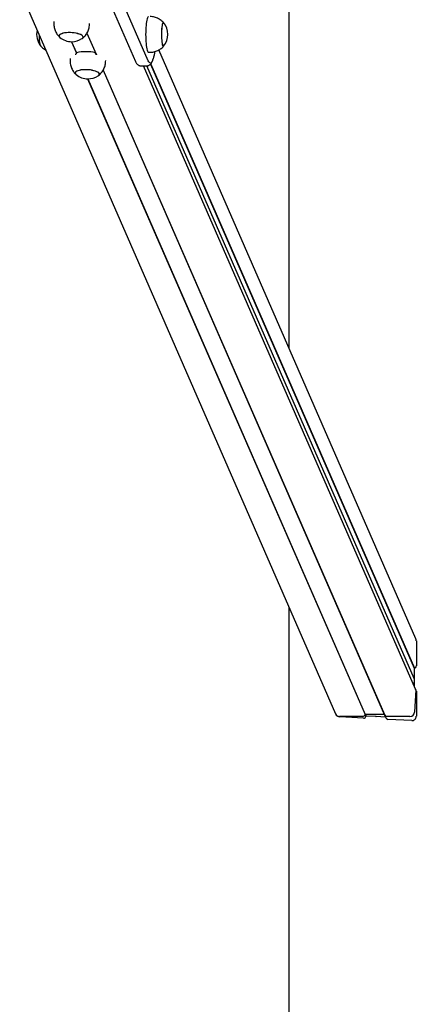
# Model space of a CAD drawing. Units: millimetres. Extents: x -4023 to 8599, y -3596 to 5886.
# Drawn here: x -2434 to -1988, y 207 to 1313 of the extents above; entities that cross this region are included whole.
import ezdxf

# ---------------------------------------------------------------- set-up
doc = ezdxf.new("R2010")
doc.units = ezdxf.units.MM
doc.header["$LTSCALE"] = 10

msp = doc.modelspace()

# ---------------------------------------------------------------- linework, layer by layer
at = {"color": 7, "linetype": 'Continuous', "lineweight": 25}
for p, q in [((-2130.8, 943.1), (-2130.8, 1996.7)), ((-2433.5, 1346), (-2078.7, 532.8)), ((-2335.6, 1339.7), (-2303.5, 1266)), ((-2289.1, 1266.7), (-2321.2, 1340.5)), ((-2395, 1310.8), (-2395.1, 1309.2)), ((-2355.1, 1307.2), (-2355, 1308.8)), ((-2358, 1297.8), (-2347.7, 1274.1)), ((-2358, 1297.8), (-2347.7, 1274.1)), ((-2375.5, 1288.2), (-2369.9, 1275.2)), ((-2375.2, 1288.2), (-2369.8, 1275.7)), ((-2348.5, 1275.8), (-2347.8, 1274.2)), ((-2289.1, 1276.4), (-2287.1, 1276.4)), ((-1988.6, 617.2), (-2277.3, 1278.9)), ((-2272.1, 1282.9), (-2271.9, 1283.1)), ((-2376.8, 1269.2), (-2376.9, 1267.6)), ((-2337, 1265.5), (-2336.9, 1267.1)), ((-2286.6, 1263), (-1990.5, 584.2)), ((-2286.4, 1263.1), (-1990.3, 584.4)), ((-2339.8, 1256.1), (-2023.7, 531.4)), ((-2339.8, 1256.1), (-2024, 532.2)), ((-2297.6, 1261.1), (-2290.6, 1261.1)), ((-1989, 560.8), (-2294.5, 1261.1)), ((-1990.5, 572.5), (-2290.9, 1261.1)), ((-2357.3, 1246.5), (-2045.6, 532.1)), ((-2357, 1246.5), (-2045.4, 532.2)), ((-2130.8, -2280.1), (-2130.8, 652.1)), ((-1988.1, 614.9), (-1988.1, 586.9)), ((-1990.3, 584.4), (-1990.5, 584.2)), ((-1990.5, 584.2), (-1990.5, 573.1)), ((-1990.5, 571.6), (-1990.8, 565)), ((-1990.5, 573), (-1990.6, 572.8)), ((-1990.5, 572.4), (-1990.5, 571.6)), ((-1990.5, 571.6), (-1990.5, 564.3)), ((-1988.8, 559.8), (-1990.1, 534.8)), ((-1988.4, 559.5), (-1989, 560.8)), ((-1988.1, 558.3), (-1988.1, 530.3)), ((-2078.7, 532.8), (-2078.7, 532.8)), ((-2045.4, 532.2), (-2045.6, 532.1)), ((-2045.6, 532.1), (-2044.8, 530.2)), ((-2035.1, 532.2), (-2045.4, 532.2)), ((-2045.4, 532.2), (-2044.6, 530.4)), ((-2034.8, 532.3), (-2035, 532.3)), ((-2034.5, 532.3), (-2034.6, 532.3)), ((-2024, 532.2), (-2034.4, 532.2)), ((-2024, 532.2), (-2024, 532.2)), ((-2024, 532.2), (-2022.7, 529.2)), ((-2023.7, 531.4), (-2022.3, 528.3)), ((-2048.2, 530.1), (-2074.4, 530.1)), ((-2047.3, 528.1), (-2074.1, 529.5)), ((-2044.6, 530.4), (-2044.8, 530.2)), ((-2034, 529.8), (-2044.6, 530.4)), ((-2033.8, 529.9), (-2033.9, 529.9)), ((-2033.4, 529.8), (-2033.6, 529.9)), ((-2022.7, 529.2), (-2033.3, 529.8)), ((-2022.7, 529.2), (-2022.7, 529.2)), ((-1995.3, 530.1), (-2021.5, 530.1)), ((-1993.2, 525.3), (-2020, 526.7))]:
    msp.add_line(p, q, dxfattribs=at)
at = {"color": 7, "linetype": 'Continuous', "lineweight": 25, "flags": 128}
for points in [[(-2289.1, 1316.4), (-2289.4, 1316.3), (-2289.8, 1315.8), (-2290.1, 1315), (-2290.5, 1313.9), (-2290.8, 1312.5), (-2291.2, 1310.7), (-2291.4, 1308.8), (-2291.6, 1306.5), (-2291.8, 1304.2), (-2292, 1301.6), (-2292, 1299), (-2292.1, 1296.4)], [(-2271.9, 1309.6), (-2272.1, 1309.8), (-2272.5, 1309.8), (-2272.8, 1309.4), (-2273.1, 1308.6), (-2273.4, 1307.5), (-2273.7, 1306.1), (-2273.9, 1304.5), (-2274.1, 1302.6), (-2274.2, 1300.5), (-2274.3, 1298.3), (-2274.3, 1296.1), (-2274.3, 1293.9), (-2274.2, 1291.7), (-2274, 1289.7), (-2273.8, 1287.9), (-2273.6, 1286.3), (-2273.3, 1284.9), (-2273, 1283.9), (-2272.7, 1283.2), (-2272.4, 1282.9), (-2272.1, 1282.9), (-2272.1, 1282.9)], [(-2271.9, 1309.6), (-2272.1, 1309.8), (-2272.4, 1309.8), (-2272.8, 1309.4), (-2273.1, 1308.7), (-2273.4, 1307.7), (-2273.6, 1306.3), (-2273.9, 1304.6), (-2274, 1302.8), (-2274.2, 1300.7), (-2274.3, 1298.6), (-2274.3, 1296.4)], [(-2409.7, 1283), (-2409.8, 1283.1), (-2410.1, 1283.7), (-2410.4, 1284.6), (-2410.7, 1285.9), (-2410.9, 1287.4), (-2411.1, 1289.2), (-2411.3, 1291.2), (-2411.4, 1293.3), (-2411.4, 1295.4)], [(-2409.7, 1283), (-2409.7, 1283), (-2410.1, 1283.6), (-2410.4, 1284.5), (-2410.6, 1285.7), (-2410.9, 1287.2), (-2411.1, 1289), (-2411.2, 1290.9), (-2411.4, 1293), (-2411.4, 1295.2), (-2411.4, 1295.4)], [(-2363.5, 1291.7), (-2363.1, 1292), (-2362.6, 1292.7), (-2362.4, 1293.4), (-2362.5, 1294.1), (-2363.1, 1294.8), (-2363.9, 1295.5), (-2365.2, 1296.2), (-2366.7, 1296.8), (-2368.4, 1297.3), (-2370.4, 1297.7), (-2372.5, 1298.1), (-2374.7, 1298.3), (-2376.9, 1298.4), (-2379.1, 1298.4), (-2381.2, 1298.3), (-2383.2, 1298), (-2384.9, 1297.6), (-2386.4, 1297.2), (-2387.7, 1296.6), (-2388.6, 1296), (-2389.1, 1295.4), (-2389.3, 1294.7), (-2389.2, 1293.9), (-2388.6, 1293.2), (-2388.3, 1292.9)], [(-2363.5, 1291.7), (-2363.2, 1291.9), (-2362.6, 1292.6), (-2362.4, 1293.3), (-2362.5, 1294), (-2363, 1294.7), (-2363.8, 1295.4), (-2365, 1296.1), (-2366.5, 1296.7), (-2368.2, 1297.2), (-2370.1, 1297.7), (-2372.2, 1298), (-2374.4, 1298.3), (-2376.6, 1298.4), (-2378.9, 1298.4), (-2381, 1298.3), (-2383, 1298), (-2384.7, 1297.7), (-2386.3, 1297.2), (-2387.5, 1296.7), (-2388.5, 1296.1), (-2389.1, 1295.4), (-2389.3, 1294.7), (-2389.2, 1294), (-2389.2, 1294)], [(-2292.1, 1296.4), (-2292, 1293.7), (-2292, 1291.1), (-2291.8, 1288.5), (-2291.6, 1286.2), (-2291.4, 1284), (-2291.2, 1282), (-2290.8, 1280.3), (-2290.5, 1278.8), (-2290.1, 1277.7), (-2289.8, 1276.9), (-2289.4, 1276.5), (-2289.1, 1276.4)], [(-2274.3, 1296.4), (-2274.3, 1294.1), (-2274.2, 1292), (-2274, 1289.9), (-2273.9, 1288.1), (-2273.6, 1286.4), (-2273.4, 1285.1), (-2273.1, 1284), (-2272.8, 1283.3), (-2272.4, 1282.9), (-2272.1, 1282.9), (-2271.9, 1283.1)], [(-2389.2, 1294), (-2388.7, 1293.3), (-2388.3, 1292.9)], [(-2282, 1276.9), (-2282.2, 1275.8), (-2282.6, 1273.2), (-2283.1, 1270.9), (-2283.7, 1269), (-2284.3, 1267.3), (-2284.8, 1266), (-2285.4, 1265.1), (-2286, 1264.4), (-2286.7, 1264.2), (-2287.3, 1264.3), (-2287.9, 1264.8), (-2288.5, 1265.6), (-2289.1, 1266.7)], [(-2282, 1276.9), (-2282.2, 1275.8), (-2282.6, 1273.2), (-2283.1, 1270.9), (-2283.7, 1269), (-2284.3, 1267.3), (-2284.8, 1266), (-2285.4, 1265.1), (-2286, 1264.4), (-2286.7, 1264.2), (-2287.3, 1264.3), (-2287.9, 1264.8), (-2288.5, 1265.6), (-2289.1, 1266.7)], [(-2345.4, 1250), (-2344.9, 1250.3), (-2344.4, 1251), (-2344.2, 1251.7), (-2344.3, 1252.4), (-2344.9, 1253.1), (-2345.8, 1253.8), (-2347, 1254.5), (-2348.5, 1255.1), (-2350.2, 1255.6), (-2352.2, 1256.1), (-2354.3, 1256.4), (-2356.5, 1256.6), (-2358.7, 1256.7), (-2360.9, 1256.7), (-2363, 1256.6), (-2365, 1256.3), (-2366.7, 1256), (-2368.3, 1255.5), (-2369.5, 1255), (-2370.4, 1254.4), (-2370.9, 1253.7), (-2371.1, 1253), (-2371, 1252.3), (-2370.4, 1251.5), (-2370.1, 1251.3)], [(-2345.4, 1250), (-2345, 1250.2), (-2344.4, 1250.9), (-2344.2, 1251.6), (-2344.3, 1252.3), (-2344.8, 1253.1), (-2345.7, 1253.8), (-2346.8, 1254.4), (-2348.3, 1255), (-2350, 1255.6), (-2352, 1256), (-2354.1, 1256.4), (-2356.2, 1256.6), (-2358.5, 1256.7), (-2360.7, 1256.7), (-2362.8, 1256.6), (-2364.8, 1256.4), (-2366.6, 1256), (-2368.1, 1255.6), (-2369.4, 1255), (-2370.3, 1254.4), (-2370.9, 1253.8), (-2371.1, 1253.1), (-2371, 1252.3), (-2371, 1252.3)], [(-2371, 1252.3), (-2370.5, 1251.6), (-2370.1, 1251.3)]]:
    msp.add_lwpolyline(points, dxfattribs=at)
at = {"color": 7, "linetype": 'Continuous', "lineweight": 25}
for centre, radius, start, end in [((-2287.8, 1296.4), 20.7, 320.1259, 39.8741), ((-2393.8, 1296.4), 20.7, 166.3466, 219.8741), ((-2375.1, 1308.9), 20.7, 230.3023, 270), ((-2375.1, 1308.9), 20.7, 270, 303.7755), ((-2359.1, 1221.8), 55.1, 78.8726, 101.1274), ((-2356.9, 1267.2), 20.7, 230.3023, 270), ((-2356.9, 1267.2), 20.7, 270, 303.7755), ((-1991, 560), 2.21, 356.9183, 23.5194), ((-2074.5, 534.7), 4.66, 204.4823, 271.1895), ((-2048.2, 532.7), 2.6, 269.6113, 347.0139), ((-2035.1, 532.5), 0.212, 270.1029, 298.2829), ((-2034.7, 532.2), 0.205, 61.2228, 118.7772), ((-2034.4, 532.4), 0.197, 240.6438, 270.2398), ((-2021.5, 532.4), 2.32, 204.2829, 271.389), ((-2021.5, 532.4), 2.34, 204.6098, 271.062), ((-1995.2, 535.2), 5.14, 269.3252, 355.36)]:
    msp.add_arc(centre, radius, start, end, dxfattribs=at)
for centre, major_axis, start_param, end_param in [((-1993.2, 615.2), (2.14, -4.9), 1.134123, 1.570796), ((-1990.7, 587), (1.07, -2.45), 5.995208, 7.417309), ((-1990.4, 572.7), (0.086, -0.196), 3.752117, 4.306254), ((-1990.7, 573.1), (0.086, -0.196), 0.610525, 1.134123), ((-1990.7, 572.4), (0.086, -0.196), 1.134123, 1.657722), ((-1990.7, 558.5), (1.07, -2.45), 1.134123, 1.570796), ((-2074.1, 534.8), (2.14, -4.9), 4.712389, 5.846512), ((-2047.3, 530.7), (1.07, -2.45), 5.846512, 7.268613), ((-2034, 530), (0.086, -0.196), 5.846512, 6.370111), ((-2033.7, 529.7), (0.086, -0.196), 2.181321, 3.228518), ((-2033.3, 530), (0.086, -0.196), 5.322914, 5.846512), ((-2020, 529.3), (1.07, -2.45), 4.712389, 5.846512), ((-1993.2, 530.6), (2.14, -4.9), 5.846512, 7.417309)]:
    msp.add_ellipse(centre, major_axis=major_axis, ratio=0.934789, start_param=start_param, end_param=end_param, dxfattribs=at)
for points, knots in [([(-2395, 1309.2), (-2395.1, 1308.7), (-2395.2, 1307.4), (-2394.9, 1305.3), (-2394.5, 1302.9), (-2393.9, 1301.1), (-2393.5, 1300.2), (-2393.4, 1300)], [0, 0, 0, 0, 0.153415, 0.417541, 0.674716, 0.92541, 1, 1, 1, 1]), ([(-2363.4, 1291.8), (-2363.3, 1291.8), (-2362.6, 1292.3), (-2361.3, 1293.5), (-2359.7, 1295.2), (-2358.3, 1297.1), (-2357.1, 1299.2), (-2356.2, 1301.4), (-2355.5, 1303.8), (-2355.2, 1305.8), (-2355.2, 1306.9), (-2355.2, 1307.2)], [0, 0, 0, 0, 0.021662, 0.150395, 0.280679, 0.412087, 0.5443, 0.677085, 0.810263, 0.956434, 1, 1, 1, 1]), ([(-2271.9, 1309.6), (-2271.9, 1309.7), (-2272.5, 1310.3), (-2273.7, 1311.4), (-2275.6, 1312.9), (-2277.6, 1314.1), (-2279.8, 1315.1), (-2282.1, 1315.8), (-2284.5, 1316.2), (-2286.2, 1316.4), (-2287.1, 1316.4), (-2287.1, 1316.4)], [0, 0, 0, 0, 0.0125502, 0.1479289, 0.2853811, 0.4242152, 0.563981, 0.7043749, 0.8451829, 0.9986962, 1, 1, 1, 1]), ([(-2393.4, 1300), (-2393, 1299.2), (-2392.4, 1297.8), (-2391.1, 1295.9), (-2389.8, 1294.3), (-2388.8, 1293.4), (-2388.4, 1293)], [0, 0, 0, 0, 0.286644, 0.544866, 0.797568, 1, 1, 1, 1]), ([(-2409.8, 1283.1), (-2409.4, 1282.7), (-2408.5, 1281.7), (-2406.8, 1280.4), (-2405.3, 1279.3), (-2404.4, 1278.9), (-2404.2, 1278.8)], [0, 0, 0, 0, 0.239873, 0.568961, 0.901905, 1, 1, 1, 1]), ([(-2369.8, 1275.8), (-2369.8, 1275.6), (-2369.8, 1275.2), (-2370.1, 1274.7), (-2370.5, 1274.2), (-2370.8, 1273.8), (-2371, 1273.7), (-2371.1, 1273.7)], [0, 0, 0, 0, 0.2136305, 0.4268297, 0.6508128, 0.9072615, 1, 1, 1, 1]), ([(-2346.9, 1273.6), (-2347, 1273.7), (-2347.4, 1273.8), (-2347.9, 1274.2), (-2348.3, 1274.8), (-2348.5, 1275.4), (-2348.5, 1275.7), (-2348.5, 1275.8)], [0, 0, 0, 0, 0.137491, 0.415738, 0.649191, 0.883765, 1, 1, 1, 1]), ([(-2287.1, 1276.4), (-2286.5, 1276.4), (-2285.1, 1276.4), (-2282.9, 1276.8), (-2280.5, 1277.4), (-2278.3, 1278.3), (-2276.3, 1279.4), (-2274.5, 1280.7), (-2273, 1281.9), (-2272.2, 1282.8), (-2271.9, 1283.1)], [0, 0, 0, 0, 0.103535, 0.248934, 0.390223, 0.527662, 0.661379, 0.791397, 0.917647, 1, 1, 1, 1]), ([(-2376.9, 1267.6), (-2376.9, 1267.1), (-2377, 1265.7), (-2376.8, 1263.6), (-2376.3, 1261.2), (-2375.7, 1259.5), (-2375.3, 1258.5), (-2375.2, 1258.3)], [0, 0, 0, 0, 0.153415, 0.417541, 0.674716, 0.92541, 1, 1, 1, 1]), ([(-2345.2, 1250.1), (-2345.1, 1250.2), (-2344.4, 1250.7), (-2343.1, 1251.8), (-2341.5, 1253.5), (-2340.1, 1255.5), (-2339, 1257.6), (-2338, 1259.8), (-2337.4, 1262.2), (-2337, 1264.1), (-2337, 1265.2), (-2337, 1265.5)], [0, 0, 0, 0, 0.021662, 0.150395, 0.280679, 0.412087, 0.5443, 0.677085, 0.810263, 0.956434, 1, 1, 1, 1]), ([(-2303.5, 1266), (-2303.4, 1265.7), (-2303, 1264.9), (-2302.4, 1263.9), (-2301.6, 1262.9), (-2300.7, 1262.1), (-2299.7, 1261.5), (-2298.6, 1261.1), (-2297.9, 1261.1), (-2297.6, 1261.1)], [0, 0, 0, 0, 0.123549, 0.348397, 0.513224, 0.654416, 0.782318, 0.903698, 1, 1, 1, 1]), ([(-2290.6, 1261.1), (-2290.5, 1261.1), (-2290, 1261), (-2289.1, 1261.3), (-2288, 1261.8), (-2287.1, 1262.4), (-2286.3, 1263.2), (-2285.6, 1264.2), (-2284.9, 1265.6), (-2284.2, 1267.2), (-2283.8, 1268.5), (-2283.6, 1269.1)], [0, 0, 0, 0, 0.024603, 0.113106, 0.200174, 0.290511, 0.390209, 0.507874, 0.655973, 0.842155, 1, 1, 1, 1]), ([(-2375.2, 1258.3), (-2374.9, 1257.6), (-2374.2, 1256.1), (-2372.9, 1254.2), (-2371.6, 1252.6), (-2370.6, 1251.7), (-2370.2, 1251.3)], [0, 0, 0, 0, 0.286644, 0.544866, 0.797568, 1, 1, 1, 1])]:
    msp.add_open_spline(points, degree=3, knots=knots, dxfattribs=at)

doc.saveas('drawing.dxf')
